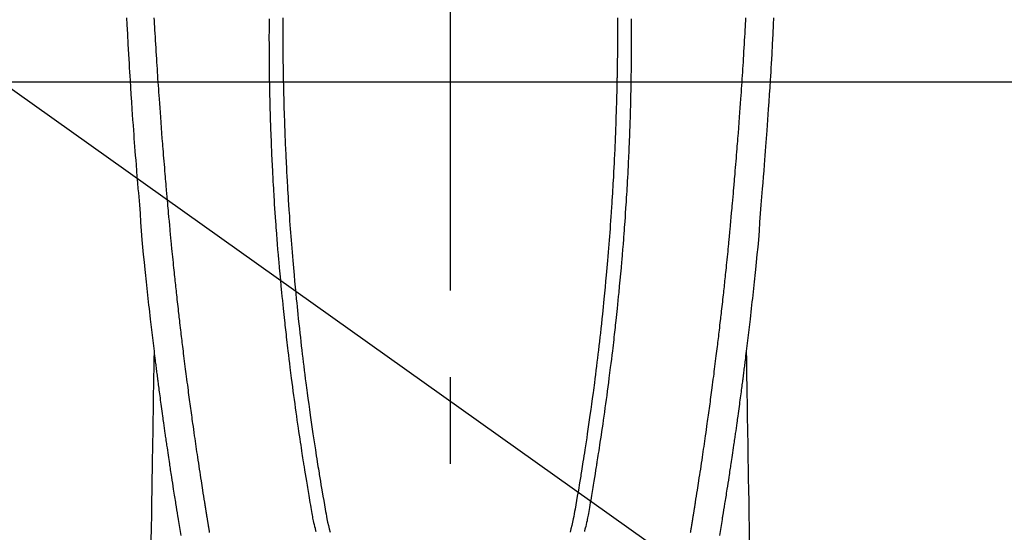
# Model space of a CAD drawing. Extents: x 163 to 26285, y 210 to 8610.
# Drawn here: x 16172 to 16243, y 7363 to 7400 of the extents above; entities that cross this region are included whole.
import ezdxf

# ---------------------------------------------------------------- set-up
doc = ezdxf.new("R2010")
doc.units = 0
doc.header["$LTSCALE"] = 50
doc.header["$MEASUREMENT"] = 0
doc.linetypes.add('CENTER', pattern=[2, 1.25, -0.25, 0.25, -0.25])
doc.linetypes.add('CENTER2', pattern=[1.125, 0.75, -0.125, 0.125, -0.125])
doc.layers.get('0').update_dxf_attribs({"linetype": 'CONTINUOUS'})
for name, color, linetype in [('126-甲板', 2, 'CONTINUOUS'), ('150-機器', 8, 'CONTINUOUS'), ('160-文字', 254, 'CONTINUOUS'), ('166-寸法B', 11, 'CONTINUOUS')]:
    doc.layers.add(name, color=color, linetype=linetype)
doc.styles.add('KH001', font='txt')
doc.dimstyles.new('KH1xx030', dxfattribs={"dimscale": 30, "dimtxt": 2, "dimasz": 0.6, "dimexe": 0.3, "dimexo": 1.2, "dimgap": 0.5, "dimtad": 3, "dimdec": 1, "dimdsep": 46, "dimlunit": 6, "dimtxsty": 'KH001', "dimblk": 'DOT', "dimcen": 1, "dimdle": 1, "dimclrd": 256, "dimclre": 256, "dimclrt": 256, "dimadec": 0, "dimazin": 0, "dimtfac": 1, "dimtdec": 1, "dimtix": 1, "dimtmove": 2, "dimatfit": 3, "dimldrblk": 'CLOSEDBLANK', "dimfxl": 1, "dimtolj": 1, "dimtzin": 0, "dimlwd": -1, "dimlwe": -1, "dimarcsym": 0})

# ---------------------------------------------------------------- blocks, each defined once
blk = doc.blocks.new('_ClosedBlank')
at = {"color": 0, "linetype": 'ByBlock', "lineweight": -2}
for p, q in [((-1, 0.1667), (0, 0)), ((-1, 0.1667), (-1, -0.1667)), ((0, 0), (-1, -0.1667))]:
    blk.add_line(p, q, dxfattribs=at)
blk = doc.blocks.new('_Dot')
at = {"color": 0, "linetype": 'ByBlock', "lineweight": -2}
blk.add_line((-0.5, 0), (-1, 0), dxfattribs=at)
at = {"color": 0, "linetype": 'ByBlock', "const_width": 0.5}
blk.add_lwpolyline([(-0.25, 0, 1), (0.25, 0, 1)], format="xyb", close=True, dxfattribs=at)

msp = doc.modelspace()

# ---------------------------------------------------------------- linework, layer by layer
at = {"layer": '126-甲板', "linetype": 'Continuous'}
msp.add_lwpolyline([(15813.212, 7395.643), (16593.212, 7395.643, -0.414214), (16603.212, 7385.643), (16603.212, 6970.643, -0.414214), (16593.212, 6960.643), (15813.212, 6960.643, -0.414214), (15803.212, 6970.643), (15803.212, 7385.643, -0.414214)], format="xyb", close=True, dxfattribs=at)
at = {"layer": '150-機器', "color": 161, "linetype": 'CENTER2'}
msp.add_line((16203.205, 7586.861), (16203.205, 7095.419), dxfattribs=at)
at = {"layer": '150-機器', "color": 13, "linetype": 'Continuous'}
for points in [[(16179.873, 7400.278), (16179.897, 7399.796), (16179.934, 7399.083), (16179.972, 7398.37), (16180.012, 7397.657), (16180.053, 7396.944), (16180.07, 7396.653), (16180.087, 7396.362), (16180.105, 7396.07), (16180.123, 7395.779), (16180.155, 7395.256), (16180.188, 7394.734), (16180.222, 7394.211), (16180.257, 7393.689), (16180.284, 7393.305), (16180.31, 7392.922), (16180.337, 7392.538), (16180.365, 7392.155), (16180.386, 7391.866), (16180.407, 7391.577), (16180.429, 7391.288), (16180.451, 7391), (16180.476, 7390.665), (16180.502, 7390.331), (16180.528, 7389.996), (16180.555, 7389.661), (16180.589, 7389.229), (16180.624, 7388.796), (16180.659, 7388.363), (16180.696, 7387.931), (16180.721, 7387.645), (16180.746, 7387.36), (16180.771, 7387.074), (16180.795, 7386.788), (16180.842, 7386.159), (16180.885, 7385.531), (16180.928, 7384.902), (16180.976, 7384.274), (16181.025, 7383.736), (16181.078, 7383.2), (16181.134, 7382.663), (16181.19, 7382.126), (16181.213, 7381.904), (16181.236, 7381.682), (16181.259, 7381.459), (16181.282, 7381.237), (16181.308, 7380.997), (16181.333, 7380.757), (16181.359, 7380.517), (16181.385, 7380.278), (16181.411, 7380.039), (16181.437, 7379.8), (16181.463, 7379.561), (16181.49, 7379.322), (16181.578, 7378.547), (16181.668, 7377.773), (16181.76, 7376.999), (16181.853, 7376.225), (16181.873, 7376.063), (16181.893, 7375.901), (16181.913, 7375.739), (16181.933, 7375.578), (16181.946, 7375.472), (16181.959, 7375.367), (16181.972, 7375.262), (16181.986, 7375.157), (16182, 7375.047), (16182.014, 7374.938), (16182.028, 7374.828), (16182.042, 7374.719), (16182.055, 7374.614), (16182.068, 7374.508), (16182.082, 7374.403), (16182.095, 7374.297), (16182.108, 7374.204), (16182.12, 7374.112), (16182.132, 7374.019), (16182.144, 7373.926), (16182.16, 7373.804), (16182.176, 7373.681), (16182.192, 7373.559), (16182.208, 7373.436), (16182.227, 7373.293), (16182.246, 7373.149), (16182.266, 7373.006), (16182.285, 7372.862), (16182.305, 7372.71), (16182.326, 7372.557), (16182.346, 7372.405), (16182.367, 7372.253), (16182.39, 7372.079), (16182.414, 7371.905), (16182.438, 7371.732), (16182.462, 7371.558), (16182.48, 7371.435), (16182.497, 7371.313), (16182.514, 7371.19), (16182.531, 7371.067), (16182.558, 7370.876), (16182.586, 7370.685), (16182.613, 7370.494), (16182.64, 7370.304), (16182.654, 7370.207), (16182.667, 7370.111), (16182.681, 7370.015), (16182.695, 7369.919), (16182.712, 7369.802), (16182.729, 7369.686), (16182.746, 7369.569), (16182.763, 7369.453), (16182.789, 7369.273), (16182.815, 7369.094), (16182.842, 7368.914), (16182.868, 7368.735), (16182.891, 7368.582), (16182.914, 7368.429), (16182.937, 7368.276), (16182.96, 7368.123), (16182.977, 7368.014), (16182.993, 7367.904), (16183.01, 7367.794), (16183.027, 7367.684), (16183.047, 7367.554), (16183.067, 7367.424), (16183.087, 7367.294), (16183.107, 7367.164), (16183.14, 7366.947), (16183.174, 7366.73), (16183.207, 7366.513), (16183.241, 7366.296), (16183.264, 7366.153), (16183.287, 7366.01), (16183.309, 7365.866), (16183.332, 7365.723), (16183.351, 7365.603), (16183.37, 7365.482), (16183.39, 7365.362), (16183.409, 7365.242), (16183.445, 7365.018), (16183.482, 7364.794), (16183.518, 7364.57), (16183.555, 7364.346), (16183.565, 7364.284), (16183.575, 7364.222), (16183.584, 7364.161), (16183.594, 7364.099), (16183.642, 7363.811), (16183.689, 7363.523), (16183.737, 7363.235), (16183.785, 7362.947)], [(16185.862, 7363.166), (16185.855, 7363.209), (16185.848, 7363.251), (16185.841, 7363.293), (16185.834, 7363.335), (16185.828, 7363.377), (16185.823, 7363.406), (16185.818, 7363.435), (16185.813, 7363.464), (16185.809, 7363.493), (16185.802, 7363.53), (16185.796, 7363.568), (16185.79, 7363.606), (16185.784, 7363.643), (16185.777, 7363.681), (16185.771, 7363.719), (16185.765, 7363.756), (16185.759, 7363.794), (16185.753, 7363.829), (16185.747, 7363.864), (16185.741, 7363.899), (16185.736, 7363.935), (16185.73, 7363.972), (16185.724, 7364.01), (16185.718, 7364.048), (16185.712, 7364.085), (16185.705, 7364.129), (16185.698, 7364.173), (16185.69, 7364.218), (16185.683, 7364.262), (16185.677, 7364.295), (16185.672, 7364.328), (16185.666, 7364.36), (16185.661, 7364.393), (16185.656, 7364.427), (16185.651, 7364.46), (16185.645, 7364.493), (16185.64, 7364.526), (16185.635, 7364.555), (16185.631, 7364.583), (16185.626, 7364.612), (16185.621, 7364.641), (16185.615, 7364.68), (16185.609, 7364.72), (16185.602, 7364.76), (16185.596, 7364.799), (16185.591, 7364.835), (16185.585, 7364.87), (16185.579, 7364.906), (16185.573, 7364.941), (16185.568, 7364.97), (16185.564, 7364.998), (16185.559, 7365.027), (16185.554, 7365.056), (16185.548, 7365.096), (16185.541, 7365.137), (16185.535, 7365.178), (16185.528, 7365.218), (16185.523, 7365.249), (16185.518, 7365.281), (16185.513, 7365.312), (16185.508, 7365.343), (16185.474, 7365.558), (16185.44, 7365.774), (16185.406, 7365.99), (16185.373, 7366.206), (16185.346, 7366.374), (16185.32, 7366.542), (16185.294, 7366.71), (16185.268, 7366.879), (16185.235, 7367.094), (16185.202, 7367.309), (16185.169, 7367.524), (16185.136, 7367.739), (16185.104, 7367.954), (16185.072, 7368.169), (16185.04, 7368.384), (16185.008, 7368.599), (16184.979, 7368.792), (16184.951, 7368.985), (16184.922, 7369.178), (16184.894, 7369.371), (16184.866, 7369.564), (16184.838, 7369.756), (16184.81, 7369.949), (16184.782, 7370.141), (16184.751, 7370.361), (16184.719, 7370.582), (16184.688, 7370.802), (16184.657, 7371.023), (16184.635, 7371.176), (16184.614, 7371.328), (16184.593, 7371.481), (16184.572, 7371.634), (16184.55, 7371.791), (16184.528, 7371.947), (16184.507, 7372.104), (16184.485, 7372.261), (16184.462, 7372.428), (16184.439, 7372.595), (16184.417, 7372.762), (16184.394, 7372.93), (16184.372, 7373.097), (16184.35, 7373.264), (16184.328, 7373.432), (16184.306, 7373.599), (16184.278, 7373.803), (16184.251, 7374.007), (16184.224, 7374.212), (16184.198, 7374.416), (16184.175, 7374.594), (16184.152, 7374.772), (16184.13, 7374.95), (16184.107, 7375.128), (16184.083, 7375.32), (16184.058, 7375.513), (16184.034, 7375.705), (16184.009, 7375.898), (16183.989, 7376.064), (16183.968, 7376.231), (16183.948, 7376.398), (16183.928, 7376.564), (16183.91, 7376.708), (16183.893, 7376.852), (16183.875, 7376.996), (16183.858, 7377.14), (16183.839, 7377.295), (16183.82, 7377.45), (16183.802, 7377.605), (16183.783, 7377.76), (16183.763, 7377.929), (16183.743, 7378.099), (16183.723, 7378.269), (16183.703, 7378.438), (16183.688, 7378.567), (16183.674, 7378.696), (16183.659, 7378.825), (16183.644, 7378.954), (16183.625, 7379.123), (16183.606, 7379.292), (16183.587, 7379.461), (16183.568, 7379.63), (16183.549, 7379.799), (16183.53, 7379.968), (16183.511, 7380.137), (16183.493, 7380.306), (16183.477, 7380.449), (16183.461, 7380.592), (16183.445, 7380.735), (16183.43, 7380.878), (16183.415, 7381.02), (16183.399, 7381.163), (16183.384, 7381.306), (16183.369, 7381.449), (16183.353, 7381.603), (16183.337, 7381.757), (16183.32, 7381.911), (16183.304, 7382.064), (16183.284, 7382.254), (16183.265, 7382.444), (16183.245, 7382.634), (16183.225, 7382.824), (16183.205, 7383.027), (16183.184, 7383.229), (16183.164, 7383.431), (16183.144, 7383.633), (16183.134, 7383.731), (16183.124, 7383.828), (16183.114, 7383.926), (16183.105, 7384.023), (16183.094, 7384.13), (16183.084, 7384.237), (16183.073, 7384.344), (16183.063, 7384.451), (16183.05, 7384.588), (16183.037, 7384.724), (16183.025, 7384.86), (16183.012, 7384.997), (16182.984, 7385.298), (16182.957, 7385.599), (16182.929, 7385.9), (16182.902, 7386.202), (16182.887, 7386.369), (16182.873, 7386.536), (16182.858, 7386.703), (16182.843, 7386.87), (16182.822, 7387.114), (16182.801, 7387.359), (16182.779, 7387.604), (16182.758, 7387.848), (16182.748, 7387.959), (16182.738, 7388.071), (16182.728, 7388.182), (16182.719, 7388.293), (16182.704, 7388.47), (16182.689, 7388.648), (16182.674, 7388.826), (16182.659, 7389.003), (16182.639, 7389.236), (16182.62, 7389.469), (16182.6, 7389.702), (16182.581, 7389.935), (16182.563, 7390.156), (16182.545, 7390.377), (16182.527, 7390.598), (16182.509, 7390.819), (16182.494, 7391.007), (16182.479, 7391.195), (16182.464, 7391.383), (16182.449, 7391.57), (16182.42, 7391.956), (16182.39, 7392.342), (16182.361, 7392.727), (16182.333, 7393.113), (16182.309, 7393.443), (16182.284, 7393.772), (16182.261, 7394.102), (16182.237, 7394.432), (16182.22, 7394.673), (16182.203, 7394.914), (16182.187, 7395.156), (16182.17, 7395.397), (16182.154, 7395.638), (16182.138, 7395.878), (16182.122, 7396.119), (16182.106, 7396.36), (16182.091, 7396.6), (16182.075, 7396.84), (16182.06, 7397.081), (16182.045, 7397.321), (16182.028, 7397.582), (16182.012, 7397.844), (16181.996, 7398.105), (16181.981, 7398.366), (16181.965, 7398.627), (16181.95, 7398.888), (16181.936, 7399.149), (16181.921, 7399.409), (16181.909, 7399.626), (16181.897, 7399.843), (16181.885, 7400.06), (16181.873, 7400.277)], [(16190.149, 7400.191), (16190.147, 7399.997), (16190.146, 7399.804), (16190.146, 7399.72), (16190.145, 7399.637), (16190.145, 7399.553), (16190.145, 7399.469), (16190.144, 7399.324), (16190.144, 7399.18), (16190.143, 7399.035), (16190.143, 7398.891), (16190.143, 7398.761), (16190.143, 7398.631), (16190.144, 7398.502), (16190.144, 7398.372), (16190.145, 7398.181), (16190.145, 7397.99), (16190.146, 7397.799), (16190.147, 7397.608), (16190.148, 7397.367), (16190.15, 7397.125), (16190.152, 7396.884), (16190.155, 7396.642), (16190.156, 7396.585), (16190.156, 7396.528), (16190.157, 7396.47), (16190.158, 7396.413), (16190.162, 7396.123), (16190.166, 7395.833), (16190.171, 7395.543), (16190.176, 7395.253), (16190.179, 7395.098), (16190.182, 7394.943), (16190.186, 7394.789), (16190.189, 7394.634), (16190.195, 7394.383), (16190.201, 7394.132), (16190.207, 7393.881), (16190.214, 7393.629), (16190.22, 7393.425), (16190.226, 7393.221), (16190.232, 7393.017), (16190.239, 7392.813), (16190.246, 7392.598), (16190.253, 7392.383), (16190.261, 7392.168), (16190.269, 7391.953), (16190.278, 7391.702), (16190.288, 7391.452), (16190.297, 7391.201), (16190.308, 7390.951), (16190.317, 7390.746), (16190.326, 7390.542), (16190.335, 7390.338), (16190.345, 7390.134), (16190.354, 7389.929), (16190.364, 7389.725), (16190.374, 7389.52), (16190.385, 7389.316), (16190.399, 7389.041), (16190.413, 7388.765), (16190.428, 7388.49), (16190.443, 7388.215), (16190.456, 7387.989), (16190.47, 7387.763), (16190.483, 7387.537), (16190.497, 7387.311), (16190.505, 7387.193), (16190.512, 7387.075), (16190.52, 7386.957), (16190.527, 7386.839), (16190.548, 7386.527), (16190.569, 7386.214), (16190.59, 7385.901), (16190.612, 7385.588), (16190.628, 7385.372), (16190.644, 7385.157), (16190.66, 7384.942), (16190.676, 7384.726), (16190.684, 7384.625), (16190.691, 7384.524), (16190.699, 7384.423), (16190.707, 7384.322), (16190.737, 7383.944), (16190.767, 7383.566), (16190.799, 7383.188), (16190.831, 7382.81), (16190.843, 7382.67), (16190.855, 7382.53), (16190.867, 7382.39), (16190.879, 7382.25), (16190.92, 7381.804), (16190.961, 7381.359), (16191.004, 7380.914), (16191.047, 7380.468), (16191.076, 7380.18), (16191.105, 7379.892), (16191.134, 7379.604), (16191.164, 7379.315), (16191.186, 7379.099), (16191.209, 7378.882), (16191.232, 7378.665), (16191.256, 7378.449), (16191.274, 7378.282), (16191.292, 7378.116), (16191.311, 7377.95), (16191.329, 7377.784), (16191.349, 7377.605), (16191.37, 7377.427), (16191.39, 7377.249), (16191.41, 7377.071), (16191.434, 7376.866), (16191.458, 7376.661), (16191.482, 7376.457), (16191.506, 7376.252), (16191.542, 7375.952), (16191.578, 7375.653), (16191.615, 7375.354), (16191.653, 7375.055), (16191.677, 7374.862), (16191.701, 7374.669), (16191.726, 7374.477), (16191.75, 7374.284), (16191.791, 7373.974), (16191.831, 7373.665), (16191.872, 7373.355), (16191.914, 7373.046), (16191.955, 7372.746), (16191.996, 7372.446), (16192.038, 7372.146), (16192.08, 7371.846), (16192.12, 7371.559), (16192.161, 7371.271), (16192.202, 7370.984), (16192.244, 7370.696), (16192.282, 7370.439), (16192.32, 7370.182), (16192.358, 7369.924), (16192.397, 7369.667), (16192.428, 7369.464), (16192.459, 7369.262), (16192.49, 7369.059), (16192.521, 7368.856), (16192.544, 7368.707), (16192.568, 7368.557), (16192.591, 7368.407), (16192.614, 7368.258), (16192.628, 7368.17), (16192.642, 7368.083), (16192.656, 7367.995), (16192.67, 7367.908), (16192.712, 7367.648), (16192.754, 7367.388), (16192.796, 7367.128), (16192.839, 7366.868), (16192.863, 7366.718), (16192.888, 7366.568), (16192.913, 7366.419), (16192.937, 7366.269), (16192.962, 7366.119), (16192.987, 7365.969), (16193.013, 7365.82), (16193.038, 7365.67), (16193.068, 7365.494), (16193.099, 7365.319), (16193.129, 7365.143), (16193.159, 7364.968), (16193.183, 7364.826), (16193.207, 7364.685), (16193.231, 7364.543), (16193.256, 7364.402), (16193.273, 7364.305), (16193.291, 7364.208), (16193.31, 7364.112), (16193.33, 7364.015), (16193.361, 7363.877), (16193.394, 7363.74), (16193.428, 7363.602), (16193.464, 7363.466), (16193.479, 7363.411), (16193.493, 7363.356), (16193.508, 7363.301), (16193.523, 7363.246)], [(16191.132, 7400.262), (16191.131, 7400.106), (16191.131, 7399.951), (16191.131, 7399.808), (16191.131, 7399.665), (16191.131, 7399.523), (16191.131, 7399.38), (16191.132, 7399.248), (16191.132, 7399.115), (16191.133, 7398.983), (16191.133, 7398.851), (16191.134, 7398.742), (16191.135, 7398.633), (16191.136, 7398.525), (16191.136, 7398.416), (16191.138, 7398.238), (16191.139, 7398.06), (16191.141, 7397.882), (16191.142, 7397.704), (16191.145, 7397.488), (16191.147, 7397.272), (16191.15, 7397.057), (16191.153, 7396.841), (16191.157, 7396.625), (16191.161, 7396.409), (16191.164, 7396.192), (16191.168, 7395.976), (16191.17, 7395.896), (16191.171, 7395.816), (16191.173, 7395.735), (16191.174, 7395.655), (16191.178, 7395.496), (16191.181, 7395.337), (16191.185, 7395.178), (16191.188, 7395.019), (16191.193, 7394.851), (16191.197, 7394.683), (16191.202, 7394.515), (16191.206, 7394.347), (16191.211, 7394.187), (16191.215, 7394.027), (16191.22, 7393.867), (16191.224, 7393.707), (16191.233, 7393.436), (16191.241, 7393.166), (16191.251, 7392.895), (16191.26, 7392.624), (16191.265, 7392.495), (16191.269, 7392.365), (16191.274, 7392.236), (16191.279, 7392.107), (16191.287, 7391.902), (16191.296, 7391.698), (16191.304, 7391.494), (16191.313, 7391.29), (16191.321, 7391.097), (16191.33, 7390.905), (16191.338, 7390.712), (16191.347, 7390.52), (16191.355, 7390.339), (16191.364, 7390.159), (16191.373, 7389.978), (16191.382, 7389.798), (16191.398, 7389.475), (16191.415, 7389.153), (16191.432, 7388.83), (16191.45, 7388.508), (16191.459, 7388.354), (16191.467, 7388.2), (16191.477, 7388.047), (16191.486, 7387.893), (16191.502, 7387.627), (16191.518, 7387.362), (16191.535, 7387.097), (16191.552, 7386.832), (16191.561, 7386.68), (16191.571, 7386.529), (16191.581, 7386.377), (16191.591, 7386.226), (16191.611, 7385.935), (16191.632, 7385.643), (16191.653, 7385.352), (16191.674, 7385.06), (16191.695, 7384.784), (16191.715, 7384.509), (16191.737, 7384.233), (16191.758, 7383.957), (16191.782, 7383.66), (16191.806, 7383.362), (16191.831, 7383.065), (16191.856, 7382.767), (16191.879, 7382.502), (16191.902, 7382.236), (16191.926, 7381.971), (16191.95, 7381.705), (16191.989, 7381.276), (16192.029, 7380.846), (16192.07, 7380.417), (16192.112, 7379.988), (16192.139, 7379.714), (16192.167, 7379.441), (16192.195, 7379.167), (16192.223, 7378.894), (16192.258, 7378.556), (16192.295, 7378.218), (16192.331, 7377.88), (16192.369, 7377.542), (16192.403, 7377.233), (16192.439, 7376.925), (16192.474, 7376.616), (16192.51, 7376.307), (16192.544, 7376.019), (16192.579, 7375.731), (16192.614, 7375.443), (16192.649, 7375.155), (16192.686, 7374.854), (16192.724, 7374.554), (16192.763, 7374.253), (16192.802, 7373.953), (16192.825, 7373.774), (16192.848, 7373.595), (16192.872, 7373.416), (16192.895, 7373.238), (16192.95, 7372.832), (16193.005, 7372.427), (16193.061, 7372.021), (16193.118, 7371.616), (16193.166, 7371.279), (16193.214, 7370.942), (16193.264, 7370.605), (16193.313, 7370.269), (16193.356, 7369.981), (16193.4, 7369.693), (16193.444, 7369.405), (16193.488, 7369.118), (16193.521, 7368.902), (16193.555, 7368.687), (16193.588, 7368.471), (16193.623, 7368.256), (16193.649, 7368.089), (16193.676, 7367.922), (16193.703, 7367.755), (16193.73, 7367.588), (16193.75, 7367.467), (16193.77, 7367.346), (16193.789, 7367.225), (16193.809, 7367.104), (16193.851, 7366.853), (16193.893, 7366.602), (16193.935, 7366.351), (16193.978, 7366.1), (16194.031, 7365.789), (16194.086, 7365.478), (16194.14, 7365.168), (16194.193, 7364.857), (16194.223, 7364.679), (16194.254, 7364.501), (16194.286, 7364.323), (16194.32, 7364.146), (16194.372, 7363.903), (16194.429, 7363.66), (16194.489, 7363.419), (16194.55, 7363.177)], [(16215.277, 7400.262), (16215.277, 7400.107), (16215.277, 7399.951), (16215.277, 7399.808), (16215.278, 7399.666), (16215.278, 7399.523), (16215.277, 7399.381), (16215.277, 7399.248), (16215.277, 7399.116), (16215.276, 7398.983), (16215.275, 7398.851), (16215.275, 7398.742), (16215.274, 7398.634), (16215.273, 7398.525), (16215.272, 7398.416), (16215.271, 7398.238), (16215.27, 7398.06), (16215.268, 7397.882), (16215.266, 7397.704), (16215.264, 7397.488), (16215.262, 7397.273), (16215.259, 7397.057), (16215.255, 7396.841), (16215.252, 7396.625), (16215.248, 7396.409), (16215.244, 7396.193), (16215.24, 7395.977), (16215.239, 7395.896), (16215.238, 7395.816), (16215.236, 7395.736), (16215.235, 7395.655), (16215.231, 7395.496), (16215.228, 7395.337), (16215.224, 7395.178), (16215.221, 7395.019), (16215.216, 7394.851), (16215.212, 7394.683), (16215.207, 7394.515), (16215.203, 7394.347), (16215.198, 7394.187), (16215.194, 7394.027), (16215.189, 7393.867), (16215.185, 7393.708), (16215.176, 7393.437), (16215.167, 7393.166), (16215.158, 7392.895), (16215.149, 7392.624), (16215.144, 7392.495), (16215.139, 7392.366), (16215.135, 7392.236), (16215.13, 7392.107), (16215.122, 7391.903), (16215.113, 7391.698), (16215.105, 7391.494), (16215.096, 7391.29), (16215.088, 7391.098), (16215.079, 7390.905), (16215.071, 7390.713), (16215.062, 7390.52), (16215.054, 7390.34), (16215.045, 7390.159), (16215.036, 7389.978), (16215.027, 7389.798), (16215.011, 7389.476), (16214.994, 7389.153), (16214.977, 7388.831), (16214.959, 7388.508), (16214.95, 7388.355), (16214.942, 7388.201), (16214.932, 7388.047), (16214.923, 7387.893), (16214.907, 7387.628), (16214.891, 7387.362), (16214.874, 7387.097), (16214.858, 7386.832), (16214.848, 7386.68), (16214.838, 7386.529), (16214.828, 7386.378), (16214.818, 7386.226), (16214.798, 7385.935), (16214.777, 7385.643), (16214.756, 7385.352), (16214.735, 7385.061), (16214.714, 7384.785), (16214.694, 7384.509), (16214.673, 7384.233), (16214.651, 7383.957), (16214.627, 7383.66), (16214.603, 7383.362), (16214.578, 7383.065), (16214.553, 7382.768), (16214.53, 7382.502), (16214.507, 7382.236), (16214.484, 7381.971), (16214.46, 7381.705), (16214.42, 7381.276), (16214.38, 7380.847), (16214.339, 7380.417), (16214.297, 7379.988), (16214.27, 7379.714), (16214.242, 7379.441), (16214.215, 7379.167), (16214.186, 7378.894), (16214.151, 7378.556), (16214.115, 7378.218), (16214.078, 7377.88), (16214.041, 7377.542), (16214.006, 7377.234), (16213.971, 7376.925), (16213.935, 7376.616), (16213.899, 7376.308), (16213.865, 7376.019), (16213.831, 7375.731), (16213.796, 7375.443), (16213.76, 7375.155), (16213.723, 7374.854), (16213.685, 7374.554), (16213.647, 7374.253), (16213.608, 7373.953), (16213.585, 7373.774), (16213.561, 7373.595), (16213.538, 7373.417), (16213.514, 7373.238), (16213.46, 7372.832), (16213.405, 7372.427), (16213.349, 7372.021), (16213.292, 7371.616), (16213.244, 7371.279), (16213.195, 7370.942), (16213.146, 7370.606), (16213.096, 7370.269), (16213.053, 7369.981), (16213.01, 7369.693), (16212.966, 7369.405), (16212.922, 7369.118), (16212.888, 7368.902), (16212.855, 7368.687), (16212.821, 7368.471), (16212.787, 7368.256), (16212.76, 7368.089), (16212.733, 7367.922), (16212.706, 7367.755), (16212.679, 7367.588), (16212.66, 7367.467), (16212.64, 7367.346), (16212.62, 7367.225), (16212.6, 7367.104), (16212.559, 7366.853), (16212.517, 7366.602), (16212.475, 7366.351), (16212.432, 7366.1), (16212.378, 7365.789), (16212.324, 7365.479), (16212.27, 7365.168), (16212.217, 7364.857), (16212.186, 7364.679), (16212.156, 7364.501), (16212.124, 7364.323), (16212.09, 7364.146), (16212.038, 7363.903), (16211.981, 7363.661), (16211.921, 7363.419), (16211.859, 7363.178)], [(16216.26, 7400.191), (16216.261, 7399.998), (16216.263, 7399.804), (16216.263, 7399.721), (16216.263, 7399.637), (16216.264, 7399.553), (16216.264, 7399.469), (16216.264, 7399.325), (16216.265, 7399.18), (16216.265, 7399.035), (16216.266, 7398.891), (16216.266, 7398.761), (16216.266, 7398.632), (16216.265, 7398.502), (16216.265, 7398.372), (16216.264, 7398.181), (16216.263, 7397.99), (16216.263, 7397.799), (16216.262, 7397.608), (16216.26, 7397.367), (16216.259, 7397.126), (16216.256, 7396.884), (16216.254, 7396.643), (16216.253, 7396.585), (16216.252, 7396.528), (16216.252, 7396.471), (16216.251, 7396.413), (16216.247, 7396.123), (16216.243, 7395.833), (16216.238, 7395.543), (16216.233, 7395.253), (16216.23, 7395.099), (16216.227, 7394.944), (16216.223, 7394.789), (16216.22, 7394.634), (16216.214, 7394.383), (16216.208, 7394.132), (16216.202, 7393.881), (16216.195, 7393.63), (16216.189, 7393.426), (16216.183, 7393.221), (16216.177, 7393.017), (16216.17, 7392.813), (16216.163, 7392.598), (16216.155, 7392.383), (16216.148, 7392.168), (16216.14, 7391.953), (16216.131, 7391.703), (16216.121, 7391.452), (16216.112, 7391.201), (16216.101, 7390.951), (16216.092, 7390.747), (16216.083, 7390.542), (16216.074, 7390.338), (16216.064, 7390.134), (16216.055, 7389.93), (16216.045, 7389.725), (16216.035, 7389.521), (16216.024, 7389.316), (16216.01, 7389.041), (16215.996, 7388.766), (16215.981, 7388.49), (16215.966, 7388.215), (16215.953, 7387.989), (16215.939, 7387.763), (16215.926, 7387.537), (16215.912, 7387.312), (16215.904, 7387.194), (16215.897, 7387.076), (16215.889, 7386.958), (16215.882, 7386.84), (16215.861, 7386.527), (16215.84, 7386.214), (16215.819, 7385.901), (16215.797, 7385.588), (16215.781, 7385.373), (16215.766, 7385.157), (16215.749, 7384.942), (16215.733, 7384.726), (16215.726, 7384.625), (16215.718, 7384.524), (16215.71, 7384.423), (16215.702, 7384.322), (16215.673, 7383.944), (16215.642, 7383.566), (16215.611, 7383.188), (16215.579, 7382.811), (16215.567, 7382.67), (16215.554, 7382.53), (16215.542, 7382.39), (16215.53, 7382.25), (16215.489, 7381.805), (16215.448, 7381.359), (16215.406, 7380.914), (16215.362, 7380.469), (16215.334, 7380.18), (16215.305, 7379.892), (16215.275, 7379.604), (16215.245, 7379.316), (16215.223, 7379.099), (16215.2, 7378.882), (16215.177, 7378.666), (16215.154, 7378.449), (16215.136, 7378.283), (16215.117, 7378.116), (16215.099, 7377.95), (16215.08, 7377.784), (16215.06, 7377.606), (16215.04, 7377.428), (16215.019, 7377.25), (16214.999, 7377.072), (16214.976, 7376.867), (16214.952, 7376.662), (16214.928, 7376.457), (16214.903, 7376.252), (16214.867, 7375.953), (16214.831, 7375.653), (16214.794, 7375.354), (16214.757, 7375.055), (16214.733, 7374.862), (16214.708, 7374.67), (16214.684, 7374.477), (16214.659, 7374.284), (16214.619, 7373.975), (16214.578, 7373.665), (16214.537, 7373.356), (16214.495, 7373.046), (16214.455, 7372.746), (16214.413, 7372.446), (16214.372, 7372.146), (16214.33, 7371.847), (16214.289, 7371.559), (16214.248, 7371.272), (16214.207, 7370.984), (16214.165, 7370.697), (16214.128, 7370.439), (16214.09, 7370.182), (16214.052, 7369.925), (16214.013, 7369.667), (16213.982, 7369.465), (16213.951, 7369.262), (16213.919, 7369.059), (16213.888, 7368.857), (16213.865, 7368.707), (16213.842, 7368.557), (16213.819, 7368.408), (16213.795, 7368.258), (16213.781, 7368.171), (16213.768, 7368.083), (16213.754, 7367.996), (16213.739, 7367.908), (16213.698, 7367.648), (16213.656, 7367.388), (16213.613, 7367.128), (16213.571, 7366.868), (16213.546, 7366.718), (16213.522, 7366.569), (16213.497, 7366.419), (16213.472, 7366.269), (16213.447, 7366.12), (16213.422, 7365.97), (16213.397, 7365.82), (16213.371, 7365.67), (16213.341, 7365.494), (16213.311, 7365.319), (16213.281, 7365.143), (16213.251, 7364.968), (16213.227, 7364.826), (16213.203, 7364.685), (16213.179, 7364.544), (16213.154, 7364.402), (16213.136, 7364.305), (16213.118, 7364.209), (16213.099, 7364.112), (16213.079, 7364.015), (16213.049, 7363.877), (16213.016, 7363.74), (16212.981, 7363.603), (16212.946, 7363.466), (16212.931, 7363.411), (16212.916, 7363.356), (16212.902, 7363.301), (16212.887, 7363.246)], [(16220.547, 7363.166), (16220.554, 7363.209), (16220.561, 7363.251), (16220.568, 7363.293), (16220.575, 7363.335), (16220.582, 7363.377), (16220.587, 7363.406), (16220.592, 7363.435), (16220.596, 7363.464), (16220.601, 7363.493), (16220.607, 7363.53), (16220.613, 7363.568), (16220.62, 7363.606), (16220.626, 7363.643), (16220.632, 7363.681), (16220.638, 7363.719), (16220.645, 7363.756), (16220.651, 7363.794), (16220.657, 7363.829), (16220.662, 7363.864), (16220.668, 7363.899), (16220.674, 7363.935), (16220.68, 7363.972), (16220.686, 7364.01), (16220.692, 7364.048), (16220.698, 7364.085), (16220.705, 7364.129), (16220.712, 7364.173), (16220.719, 7364.218), (16220.727, 7364.262), (16220.732, 7364.295), (16220.738, 7364.328), (16220.743, 7364.36), (16220.749, 7364.393), (16220.754, 7364.427), (16220.759, 7364.46), (16220.764, 7364.493), (16220.77, 7364.526), (16220.774, 7364.555), (16220.779, 7364.583), (16220.784, 7364.612), (16220.788, 7364.641), (16220.795, 7364.68), (16220.801, 7364.72), (16220.807, 7364.76), (16220.813, 7364.799), (16220.819, 7364.835), (16220.825, 7364.87), (16220.831, 7364.906), (16220.836, 7364.941), (16220.841, 7364.97), (16220.846, 7364.998), (16220.851, 7365.027), (16220.855, 7365.056), (16220.862, 7365.096), (16220.868, 7365.137), (16220.875, 7365.178), (16220.881, 7365.218), (16220.886, 7365.249), (16220.891, 7365.281), (16220.896, 7365.312), (16220.901, 7365.343), (16220.935, 7365.558), (16220.969, 7365.774), (16221.003, 7365.99), (16221.037, 7366.206), (16221.063, 7366.374), (16221.089, 7366.542), (16221.115, 7366.71), (16221.142, 7366.879), (16221.175, 7367.094), (16221.208, 7367.309), (16221.241, 7367.524), (16221.273, 7367.739), (16221.306, 7367.954), (16221.338, 7368.169), (16221.37, 7368.384), (16221.402, 7368.599), (16221.43, 7368.792), (16221.459, 7368.985), (16221.487, 7369.178), (16221.516, 7369.371), (16221.544, 7369.564), (16221.572, 7369.756), (16221.599, 7369.949), (16221.627, 7370.141), (16221.659, 7370.361), (16221.691, 7370.582), (16221.722, 7370.802), (16221.753, 7371.023), (16221.774, 7371.176), (16221.795, 7371.328), (16221.817, 7371.481), (16221.838, 7371.634), (16221.859, 7371.791), (16221.881, 7371.947), (16221.903, 7372.104), (16221.924, 7372.261), (16221.947, 7372.428), (16221.97, 7372.595), (16221.993, 7372.762), (16222.015, 7372.93), (16222.038, 7373.097), (16222.06, 7373.264), (16222.082, 7373.432), (16222.104, 7373.599), (16222.131, 7373.803), (16222.158, 7374.007), (16222.185, 7374.212), (16222.212, 7374.416), (16222.235, 7374.594), (16222.257, 7374.772), (16222.28, 7374.95), (16222.302, 7375.128), (16222.327, 7375.32), (16222.352, 7375.513), (16222.376, 7375.705), (16222.4, 7375.898), (16222.421, 7376.064), (16222.441, 7376.231), (16222.462, 7376.398), (16222.482, 7376.564), (16222.499, 7376.708), (16222.517, 7376.852), (16222.534, 7376.996), (16222.552, 7377.14), (16222.571, 7377.295), (16222.589, 7377.45), (16222.608, 7377.605), (16222.627, 7377.76), (16222.647, 7377.929), (16222.667, 7378.099), (16222.687, 7378.269), (16222.706, 7378.438), (16222.721, 7378.567), (16222.736, 7378.696), (16222.751, 7378.825), (16222.765, 7378.954), (16222.785, 7379.123), (16222.804, 7379.292), (16222.823, 7379.461), (16222.842, 7379.63), (16222.861, 7379.799), (16222.88, 7379.968), (16222.898, 7380.137), (16222.917, 7380.306), (16222.933, 7380.449), (16222.948, 7380.592), (16222.964, 7380.735), (16222.98, 7380.878), (16222.995, 7381.02), (16223.01, 7381.163), (16223.025, 7381.306), (16223.041, 7381.449), (16223.057, 7381.603), (16223.073, 7381.757), (16223.089, 7381.911), (16223.105, 7382.064), (16223.125, 7382.254), (16223.145, 7382.444), (16223.165, 7382.634), (16223.184, 7382.824), (16223.205, 7383.027), (16223.225, 7383.229), (16223.246, 7383.431), (16223.266, 7383.633), (16223.276, 7383.731), (16223.285, 7383.828), (16223.295, 7383.926), (16223.305, 7384.023), (16223.315, 7384.13), (16223.326, 7384.237), (16223.336, 7384.344), (16223.347, 7384.451), (16223.36, 7384.588), (16223.372, 7384.724), (16223.385, 7384.86), (16223.398, 7384.997), (16223.425, 7385.298), (16223.453, 7385.599), (16223.48, 7385.9), (16223.507, 7386.202), (16223.522, 7386.369), (16223.537, 7386.536), (16223.551, 7386.703), (16223.566, 7386.87), (16223.588, 7387.114), (16223.609, 7387.359), (16223.63, 7387.604), (16223.652, 7387.848), (16223.662, 7387.959), (16223.671, 7388.071), (16223.681, 7388.182), (16223.691, 7388.293), (16223.706, 7388.47), (16223.721, 7388.648), (16223.736, 7388.826), (16223.751, 7389.003), (16223.77, 7389.236), (16223.79, 7389.469), (16223.809, 7389.702), (16223.828, 7389.935), (16223.847, 7390.156), (16223.865, 7390.377), (16223.882, 7390.598), (16223.9, 7390.819), (16223.915, 7391.007), (16223.93, 7391.195), (16223.945, 7391.383), (16223.96, 7391.57), (16223.99, 7391.956), (16224.019, 7392.342), (16224.048, 7392.727), (16224.077, 7393.113), (16224.101, 7393.443), (16224.125, 7393.772), (16224.149, 7394.102), (16224.173, 7394.432), (16224.19, 7394.673), (16224.206, 7394.914), (16224.223, 7395.156), (16224.239, 7395.397), (16224.256, 7395.638), (16224.272, 7395.878), (16224.287, 7396.119), (16224.303, 7396.36), (16224.319, 7396.6), (16224.334, 7396.84), (16224.35, 7397.081), (16224.365, 7397.321), (16224.381, 7397.582), (16224.397, 7397.844), (16224.413, 7398.105), (16224.429, 7398.366), (16224.444, 7398.627), (16224.459, 7398.888), (16224.474, 7399.149), (16224.489, 7399.409), (16224.501, 7399.626), (16224.513, 7399.843), (16224.525, 7400.06), (16224.537, 7400.277)], [(16226.536, 7400.278), (16226.512, 7399.796), (16226.475, 7399.083), (16226.437, 7398.37), (16226.398, 7397.657), (16226.357, 7396.944), (16226.34, 7396.653), (16226.322, 7396.362), (16226.305, 7396.07), (16226.287, 7395.779), (16226.254, 7395.256), (16226.221, 7394.734), (16226.187, 7394.211), (16226.152, 7393.689), (16226.126, 7393.305), (16226.099, 7392.922), (16226.072, 7392.538), (16226.045, 7392.155), (16226.023, 7391.866), (16226.002, 7391.577), (16225.981, 7391.288), (16225.959, 7391), (16225.933, 7390.665), (16225.908, 7390.331), (16225.881, 7389.996), (16225.855, 7389.661), (16225.821, 7389.229), (16225.786, 7388.796), (16225.75, 7388.363), (16225.713, 7387.931), (16225.688, 7387.645), (16225.663, 7387.36), (16225.638, 7387.074), (16225.615, 7386.788), (16225.568, 7386.159), (16225.525, 7385.531), (16225.482, 7384.902), (16225.433, 7384.274), (16225.385, 7383.736), (16225.332, 7383.2), (16225.276, 7382.663), (16225.22, 7382.126), (16225.197, 7381.904), (16225.174, 7381.682), (16225.151, 7381.459), (16225.127, 7381.237), (16225.102, 7380.997), (16225.076, 7380.757), (16225.05, 7380.517), (16225.025, 7380.278), (16224.999, 7380.039), (16224.972, 7379.8), (16224.946, 7379.561), (16224.92, 7379.322), (16224.832, 7378.547), (16224.742, 7377.773), (16224.65, 7376.999), (16224.556, 7376.225), (16224.537, 7376.063), (16224.517, 7375.901), (16224.497, 7375.739), (16224.477, 7375.578), (16224.464, 7375.472), (16224.45, 7375.367), (16224.437, 7375.262), (16224.424, 7375.157), (16224.41, 7375.047), (16224.396, 7374.938), (16224.382, 7374.828), (16224.368, 7374.719), (16224.355, 7374.614), (16224.341, 7374.508), (16224.328, 7374.403), (16224.314, 7374.297), (16224.302, 7374.204), (16224.29, 7374.112), (16224.278, 7374.019), (16224.265, 7373.926), (16224.249, 7373.804), (16224.233, 7373.681), (16224.217, 7373.559), (16224.201, 7373.436), (16224.182, 7373.293), (16224.163, 7373.149), (16224.144, 7373.006), (16224.125, 7372.862), (16224.104, 7372.71), (16224.084, 7372.557), (16224.063, 7372.405), (16224.043, 7372.253), (16224.019, 7372.079), (16223.995, 7371.905), (16223.971, 7371.732), (16223.947, 7371.558), (16223.93, 7371.435), (16223.913, 7371.313), (16223.896, 7371.19), (16223.878, 7371.067), (16223.851, 7370.876), (16223.824, 7370.685), (16223.797, 7370.494), (16223.77, 7370.304), (16223.756, 7370.207), (16223.742, 7370.111), (16223.729, 7370.015), (16223.715, 7369.919), (16223.698, 7369.802), (16223.681, 7369.686), (16223.664, 7369.569), (16223.647, 7369.453), (16223.621, 7369.273), (16223.594, 7369.094), (16223.568, 7368.914), (16223.541, 7368.735), (16223.518, 7368.582), (16223.496, 7368.429), (16223.473, 7368.276), (16223.449, 7368.123), (16223.433, 7368.014), (16223.416, 7367.904), (16223.399, 7367.794), (16223.383, 7367.684), (16223.363, 7367.554), (16223.343, 7367.424), (16223.323, 7367.294), (16223.303, 7367.164), (16223.269, 7366.947), (16223.236, 7366.73), (16223.202, 7366.513), (16223.168, 7366.296), (16223.146, 7366.153), (16223.123, 7366.01), (16223.1, 7365.866), (16223.077, 7365.723), (16223.058, 7365.603), (16223.039, 7365.482), (16223.02, 7365.362), (16223.001, 7365.242), (16222.964, 7365.018), (16222.928, 7364.794), (16222.891, 7364.57), (16222.855, 7364.346), (16222.845, 7364.284), (16222.835, 7364.222), (16222.825, 7364.161), (16222.815, 7364.099), (16222.768, 7363.811), (16222.72, 7363.523), (16222.673, 7363.235), (16222.625, 7362.947)], [(16181.853, 7376.225), (16181.843, 7375.607), (16181.833, 7374.99), (16181.823, 7374.372), (16181.813, 7373.754), (16181.802, 7373.138), (16181.792, 7372.521), (16181.782, 7371.904), (16181.772, 7371.287), (16181.764, 7370.767), (16181.755, 7370.247), (16181.746, 7369.727), (16181.738, 7369.207), (16181.726, 7368.477), (16181.714, 7367.748), (16181.702, 7367.019), (16181.69, 7366.289), (16181.675, 7365.356), (16181.659, 7364.423), (16181.644, 7363.491), (16181.629, 7362.558)], [(16224.556, 7376.225), (16224.567, 7375.607), (16224.577, 7374.99), (16224.587, 7374.372), (16224.597, 7373.754), (16224.607, 7373.138), (16224.617, 7372.521), (16224.627, 7371.904), (16224.637, 7371.287), (16224.646, 7370.767), (16224.655, 7370.247), (16224.663, 7369.727), (16224.672, 7369.207), (16224.684, 7368.477), (16224.696, 7367.748), (16224.708, 7367.019), (16224.72, 7366.289), (16224.735, 7365.356), (16224.75, 7364.423), (16224.766, 7363.491), (16224.781, 7362.558)]]:
    msp.add_lwpolyline(points, dxfattribs=at)
at = {"layer": '166-寸法B', "linetype": 'CENTER'}
msp.add_line((16203.212, 7563.086), (16203.212, 7384.423), dxfattribs=at)

# ---------------------------------------------------------------- leaders
at = {"layer": '160-文字', "annotation_type": 0, "has_hookline": 1, "hookline_direction": 0}
for points, text_width in [([(15389.521, 7478.265), (15539.763, 6265.895), (15557.763, 6265.895)], 1240.203), ([(15659.521, 7471.504), (16932.556, 6506.892), (16950.556, 6506.892)], 1630.051), ([(16083.212, 7458.024), (16981.841, 6818.561), (16999.841, 6818.561)], 1398.579)]:
    msp.add_leader(points, dimstyle='KH1xx030', override={"dimgap": 0.5, "dimtad": 1}, dxfattribs=dict(at, text_width=text_width))

doc.saveas('drawing.dxf')
